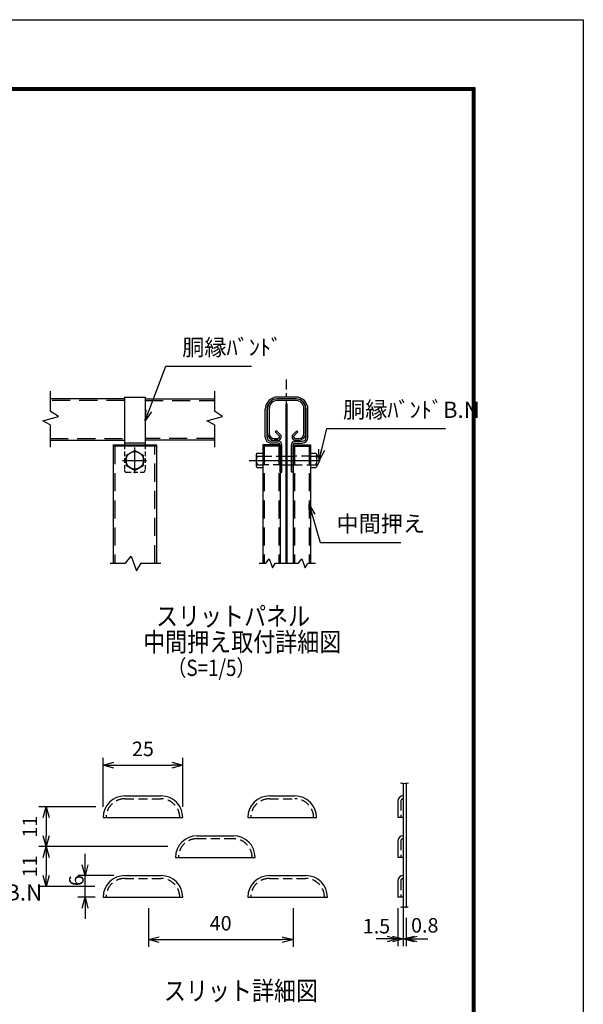
# Model space of a CAD drawing. Extents: x -1039 to 7871, y 19097 to 25397.
# Drawn here: x 6313 to 7871, y 22676 to 25397 of the extents above; entities that cross this region are included whole.
import ezdxf

# ---------------------------------------------------------------- set-up
doc = ezdxf.new("R2010")
doc.units = 0
doc.header["$LTSCALE"] = 100
doc.header["$MEASUREMENT"] = 0
doc.header["$PDMODE"] = 35
for name, pattern in [('1-2$0$CENTERX2', [4, 2.5, -0.5, 0.5, -0.5]), ('1-2$0$HIDDEN', [0.375, 0.25, -0.125]), ('HIDDEN', [0.375, 0.25, -0.125])]:
    doc.linetypes.add(name, pattern=pattern)
doc.layers.get('0').update_dxf_attribs({"linetype": 'CONTINUOUS'})
doc.layers.get('DEFPOINTS').update_dxf_attribs({"linetype": 'CONTINUOUS'})
for name, color, linetype in [('1', 7, 'CONTINUOUS'), ('1-2$0$1', 7, 'CONTINUOUS'), ('1-2$0$CENTER', 2, '1-2$0$CENTERX2'), ('4$0$1', 7, 'CONTINUOUS')]:
    doc.layers.add(name, color=color, linetype=linetype)
doc.styles.add('1-2$0$ROMANS', font='romans.shx', dxfattribs={"width": 0.85, "bigfont": 'extfont.shx'})
doc.styles.add('1-2$0$XT', font='txt.shx', dxfattribs={"width": 0.9, "bigfont": 'bigfont'})
doc.styles.add('1-3$0$ROMANS', font='romans.shx', dxfattribs={"width": 0.85, "bigfont": 'extfont.shx'})
doc.styles.add('4$0$ROMANS', font='romans.shx', dxfattribs={"width": 0.85, "bigfont": 'extfont.shx'})
doc.styles.add('ROMANS', font='romans.shx', dxfattribs={"width": 0.85, "bigfont": 'extfont.shx'})
doc.dimstyles.new('1-2$0$ISO15-5', dxfattribs={"dimscale": 15, "dimtxt": 3, "dimasz": 2, "dimexe": 1, "dimexo": 1.5, "dimgap": 1, "dimtad": 1, "dimdec": 1, "dimlfac": 0.333333, "dimdsep": 46, "dimtxsty": '1-2$0$ROMANS', "dimblk": '1-2$0$_Open30', "dimcen": 0, "dimclrd": 2, "dimclre": 1, "dimclrt": 3, "dimadec": 0, "dimazin": 2, "dimtfac": 1, "dimtdec": 1, "dimtix": 1, "dimtmove": 2, "dimatfit": 3, "dimldrblk": '1-2$0$_Open30', "dimfxl": 0, "dimarcsym": 0})
doc.dimstyles.new('ISO20-1', dxfattribs={"dimscale": 20, "dimtxt": 3, "dimasz": 2.5, "dimexe": 1, "dimexo": 1.5, "dimgap": 1, "dimtad": 1, "dimdec": 1, "dimlfac": 0.05, "dimdsep": 46, "dimtxsty": 'ROMANS', "dimblk": 'OPEN30', "dimcen": 0, "dimclrd": 2, "dimclre": 1, "dimclrt": 3, "dimadec": 0, "dimazin": 2, "dimtfac": 1, "dimtdec": 1, "dimtmove": 2, "dimatfit": 3, "dimldrblk": 'OPEN30', "dimfxl": 0, "dimarcsym": 0})

# ---------------------------------------------------------------- blocks, each defined once
blk = doc.blocks.new('_Open30')
at = {"color": 0, "linetype": 'ByBlock', "lineweight": -2}
for p, q in [((-1, 0.268), (0, 0)), ((0, 0), (-1, -0.268)), ((0, 0), (-1, 0))]:
    blk.add_line(p, q, dxfattribs=at)
blk = doc.blocks.new('*D46')
at = {"color": 1, "lineweight": -2}
for p, q in [((6543.3, 23222), (6543.3, 23356.8)), ((6763.3, 23222), (6763.3, 23356.8))]:
    blk.add_line(p, q, dxfattribs=at)
at = {"color": 2, "lineweight": -2}
blk.add_line((6573.3, 23336.8), (6733.3, 23336.8), dxfattribs=at)
at = {"layer": 'DEFPOINTS', "color": 0}
for p in [(6763.3, 23336.8), (6543.3, 23192), (6763.3, 23192)]:
    blk.add_point(p, dxfattribs=at)
at = {"color": 2, "lineweight": -2, "xscale": 30, "yscale": 30, "zscale": 30, "rotation": 180}
blk.add_blockref('_Open30', (6543.3, 23336.8), dxfattribs=at)
at = {"color": 2, "lineweight": -2, "xscale": 30, "yscale": 30, "zscale": 30}
blk.add_blockref('_Open30', (6763.3, 23336.8), dxfattribs=at)
at = {"color": 3, "insert": (6653.3, 23376.8), "char_height": 40, "attachment_point": 5, "style": 'ROMANS'}
blk.add_mtext('25', dxfattribs=at)
blk = doc.blocks.new('*D47')
at = {"color": 1, "lineweight": -2}
for p, q in [((6523.4, 23222), (6365.9, 23222)), ((6722.2, 23112), (6365.9, 23112))]:
    blk.add_line(p, q, dxfattribs=at)
at = {"color": 2, "lineweight": -2}
blk.add_line((6385.9, 23192), (6385.9, 23142), dxfattribs=at)
at = {"layer": 'DEFPOINTS', "color": 0}
for p in [(6553.4, 23222), (6385.9, 23112), (6752.2, 23112)]:
    blk.add_point(p, dxfattribs=at)
at = {"color": 2, "lineweight": -2, "xscale": 30, "yscale": 30, "zscale": 30}
for p, rotation in [((6385.9, 23222), 90), ((6385.9, 23112), 270)]:
    blk.add_blockref('_Open30', p, dxfattribs=dict(at, rotation=rotation))
at = {"color": 3, "insert": (6345.9, 23167), "char_height": 40, "attachment_point": 5, "rotation": 90, "style": 'ROMANS'}
blk.add_mtext('11', dxfattribs=at)
blk = doc.blocks.new('*D48')
at = {"color": 1, "lineweight": -2}
for p, q in [((6722.2, 23112), (6365.9, 23112)), ((6520.5, 23002), (6365.9, 23002))]:
    blk.add_line(p, q, dxfattribs=at)
at = {"color": 2, "lineweight": -2}
blk.add_line((6385.9, 23082), (6385.9, 23032), dxfattribs=at)
at = {"layer": 'DEFPOINTS', "color": 0}
for p in [(6752.2, 23112), (6385.9, 23002), (6550.5, 23002)]:
    blk.add_point(p, dxfattribs=at)
at = {"color": 2, "lineweight": -2, "xscale": 30, "yscale": 30, "zscale": 30}
for p, rotation in [((6385.9, 23112), 90), ((6385.9, 23002), 270)]:
    blk.add_blockref('_Open30', p, dxfattribs=dict(at, rotation=rotation))
at = {"color": 3, "insert": (6345.9, 23057), "char_height": 40, "attachment_point": 5, "rotation": 90, "style": 'ROMANS'}
blk.add_mtext('11', dxfattribs=at)
blk = doc.blocks.new('*D49')
at = {"color": 1, "lineweight": -2}
for p, q in [((6668.3, 22942), (6668.3, 22835)), ((7068.3, 22942), (7068.3, 22835))]:
    blk.add_line(p, q, dxfattribs=at)
at = {"color": 2, "lineweight": -2}
blk.add_line((6698.3, 22855), (7038.3, 22855), dxfattribs=at)
at = {"layer": 'DEFPOINTS', "color": 0}
for p in [(6668.3, 22972), (7068.3, 22972), (7068.3, 22855)]:
    blk.add_point(p, dxfattribs=at)
at = {"color": 2, "lineweight": -2, "xscale": 30, "yscale": 30, "zscale": 30, "rotation": 180}
blk.add_blockref('_Open30', (6668.3, 22855), dxfattribs=at)
at = {"color": 2, "lineweight": -2, "xscale": 30, "yscale": 30, "zscale": 30}
blk.add_blockref('_Open30', (7068.3, 22855), dxfattribs=at)
at = {"color": 3, "insert": (6868.3, 22895), "char_height": 40, "attachment_point": 5, "style": 'ROMANS'}
blk.add_mtext('40', dxfattribs=at)
blk = doc.blocks.new('*D50')
at = {"color": 2, "lineweight": -2}
for p, q in [((6493.3, 23062), (6493.3, 23092)), ((6493.3, 22972), (6493.3, 23032)), ((6493.3, 22942), (6493.3, 22912))]:
    blk.add_line(p, q, dxfattribs=at)
at = {"color": 1, "lineweight": -2}
for p, q in [((6573.3, 23032), (6473.3, 23032)), ((6521.3, 22972), (6473.3, 22972))]:
    blk.add_line(p, q, dxfattribs=at)
at = {"layer": 'DEFPOINTS', "color": 0}
for p in [(6493.3, 23032), (6603.3, 23032), (6551.3, 22972)]:
    blk.add_point(p, dxfattribs=at)
at = {"color": 2, "lineweight": -2, "xscale": 30, "yscale": 30, "zscale": 30}
for p, rotation in [((6493.3, 23032), 270), ((6493.3, 22972), 90)]:
    blk.add_blockref('_Open30', p, dxfattribs=dict(at, rotation=rotation))
at = {"color": 3, "insert": (6474.5, 23018.1), "char_height": 40, "attachment_point": 5, "rotation": 90, "style": 'ROMANS'}
blk.add_mtext('6', dxfattribs=at)
blk = doc.blocks.new('*D51')
at = {"color": 1, "lineweight": -2}
for p, q in [((7358.3, 22942), (7358.3, 22836.9)), ((7373.3, 22942), (7373.3, 22836.9))]:
    blk.add_line(p, q, dxfattribs=at)
at = {"color": 2, "lineweight": -2}
for p, q in [((7328.3, 22856.9), (7298.3, 22856.9)), ((7358.3, 22856.9), (7373.3, 22856.9)), ((7403.3, 22856.9), (7433.3, 22856.9))]:
    blk.add_line(p, q, dxfattribs=at)
at = {"layer": 'DEFPOINTS', "color": 0}
for p in [(7358.3, 22972), (7373.3, 22972), (7373.3, 22856.9)]:
    blk.add_point(p, dxfattribs=at)
at = {"color": 2, "lineweight": -2, "xscale": 30, "yscale": 30, "zscale": 30}
blk.add_blockref('_Open30', (7358.3, 22856.9), dxfattribs=at)
at = {"color": 2, "lineweight": -2, "xscale": 30, "yscale": 30, "zscale": 30, "rotation": 180}
blk.add_blockref('_Open30', (7373.3, 22856.9), dxfattribs=at)
at = {"color": 3, "insert": (7299, 22886.9), "char_height": 40, "attachment_point": 5, "style": 'ROMANS'}
blk.add_mtext('1.5', dxfattribs=at)
blk = doc.blocks.new('*D52')
at = {"color": 1, "lineweight": -2}
for p, q in [((7373.3, 22942), (7373.3, 22836.9)), ((7381.3, 22915.3), (7381.3, 22836.9))]:
    blk.add_line(p, q, dxfattribs=at)
at = {"color": 2, "lineweight": -2}
for p, q in [((7343.3, 22856.9), (7313.3, 22856.9)), ((7381.3, 22856.9), (7373.3, 22856.9)), ((7411.3, 22856.9), (7441.3, 22856.9))]:
    blk.add_line(p, q, dxfattribs=at)
at = {"layer": 'DEFPOINTS', "color": 0}
for p in [(7373.3, 22972), (7381.3, 22945.3), (7373.3, 22856.9)]:
    blk.add_point(p, dxfattribs=at)
at = {"color": 2, "lineweight": -2, "xscale": 30, "yscale": 30, "zscale": 30}
blk.add_blockref('_Open30', (7373.3, 22856.9), dxfattribs=at)
at = {"color": 2, "lineweight": -2, "xscale": 30, "yscale": 30, "zscale": 30, "rotation": 180}
blk.add_blockref('_Open30', (7381.3, 22856.9), dxfattribs=at)
at = {"color": 3, "insert": (7432.6, 22889.3), "char_height": 40, "attachment_point": 5, "style": 'ROMANS'}
blk.add_mtext('0.8', dxfattribs=at)
blk = doc.blocks.new('1-2$0$db')
at = {"linetype": 'Continuous'}
for p, q in [((8.4, 1.6), (-8.4, 1.6)), ((8.4, 0), (-8.4, 0)), ((-19.65, -35.45), (-19.65, -9.65)), ((-18.05, -35.45), (-18.05, -9.65)), ((18.05, -35.45), (18.05, -9.65)), ((19.65, -35.45), (19.65, -9.65)), ((-7.6, -39.1), (-14.4, -39.1)), ((-7.6, -40.7), (-14.4, -40.7)), ((-6, -67.7), (-6, -42.3)), ((-4.4, -67.7), (-4.4, -42.3)), ((4.4, -67.7), (4.4, -42.3)), ((6, -67.7), (6, -42.3)), ((7.6, -39.1), (14.4, -39.1)), ((7.6, -40.7), (14.4, -40.7)), ((-6, -67.7), (-4.4, -67.7)), ((6, -67.7), (4.4, -67.7))]:
    blk.add_line(p, q, dxfattribs=at)
for centre, radius, start, end in [((-8.4, -9.65), 11.25, 90, 180), ((-8.4, -9.65), 9.65, 90, 180), ((8.4, -9.65), 11.25, 0, 90), ((8.4, -9.65), 9.65, 0, 90), ((-14.4, -35.45), 5.25, 180, 270), ((-14.4, -35.45), 3.65, 180, 270), ((14.4, -35.45), 3.65, 270, 0), ((14.4, -35.45), 5.25, 270, 0), ((-7.6, -42.3), 3.2, 0, 90), ((-7.6, -42.3), 1.6, 0, 90), ((7.6, -42.3), 3.2, 90, 180), ((7.6, -42.3), 1.6, 90, 180)]:
    blk.add_arc(centre, radius, start, end, dxfattribs=at)
blk = doc.blocks.new('1-2$0$d')
at = {"layer": '1-2$0$1', "color": 7, "linetype": 'Continuous'}
for p, q in [((8.5, 0), (-8.5, 0)), ((-17.5, -32), (-17.5, -9)), ((-16, -9), (-16, -32)), ((8.5, -1.5), (-8.5, -1.5)), ((16, -32), (16, -9)), ((17.5, -32), (17.5, -9)), ((-9.34, -29.46), (-10.4, -30.52)), ((-6.65, -34.28), (-10.4, -30.52)), ((-5.59, -33.22), (-9.34, -29.46)), ((-6.5, -35), (-6.5, -34.64)), ((-5, -34.64), (-5, -35)), ((5, -34.64), (5, -35)), ((5.59, -33.22), (9.34, -29.46)), ((6.5, -34.64), (6.5, -35)), ((10.4, -30.52), (6.65, -34.28)), ((9.34, -29.46), (10.4, -30.52)), ((-11.5, -36.5), (-8, -36.5)), ((-8, -38), (-11.5, -38)), ((-8, -38), (-11.5, -38)), ((8, -36.5), (11.5, -36.5)), ((8, -38), (11.5, -38))]:
    blk.add_line(p, q, dxfattribs=at)
for centre, radius, start, end in [((-8.5, -9), 9, 90, 180), ((-8.5, -9), 7.5, 90, 180), ((8.5, -9), 9, 0, 90), ((8.5, -9), 7.5, 0, 90), ((-11.5, -32), 6, 180, 270), ((-11.5, -32), 4.5, 180, 270), ((-8, -35), 3, 270, 0), ((-8, -35), 1.5, 270, 0), ((-7, -34.64), 0.5, 0, 45), ((-7, -34.64), 2, 0, 45), ((7, -34.64), 2, 135, 180), ((8, -35), 3, 180, 270), ((7, -34.64), 0.5, 135, 180), ((8, -35), 1.5, 180, 270), ((11.5, -32), 6, 270, 0), ((11.5, -32), 4.5, 270, 0)]:
    blk.add_arc(centre, radius, start, end, dxfattribs=at)
blk = doc.blocks.new('1-2$0$_Open30')
at = {"color": 0, "linetype": 'ByBlock', "lineweight": -2}
for p, q in [((-1, 0.268), (0, 0)), ((0, 0), (-1, -0.268)), ((0, 0), (-1, 0))]:
    blk.add_line(p, q, dxfattribs=at)

msp = doc.modelspace()

# ---------------------------------------------------------------- linework, layer by layer
at = {"linetype": 'Continuous'}
for p, q in [((6602.27, 24354.01), (6602.27, 24222.31)), ((6659.27, 24354.01), (6659.27, 24222.31)), ((6570.77, 24222.31), (6690.77, 24222.31)), ((6690.77, 24218.71), (6570.77, 24218.71)), ((6659.27, 24227.11), (6602.27, 24227.11)), ((7032.59, 24222.31), (6984.59, 24222.31)), ((6984.59, 24222.31), (6984.59, 23895.24)), ((7032.59, 24218.71), (6984.59, 24218.71)), ((7032.59, 24222.31), (7032.59, 23895.24)), ((7068.59, 24222.31), (7068.59, 23895.24)), ((7068.59, 24222.31), (7116.59, 24222.31)), ((7068.59, 24218.71), (7116.59, 24218.71)), ((7116.59, 24222.31), (7116.59, 23895.24))]:
    msp.add_line(p, q, dxfattribs=at)
at = {"color": 3, "linetype": 'Continuous'}
msp.add_lwpolyline([(-1039.02, 25396.71), (7870.98, 25396.71), (7870.98, 19096.71), (-1039.02, 19096.71)], close=True, dxfattribs=at)
at = {"linetype": 'Continuous'}
for points in [[(-739.02, 25209.21), (7570.98, 25209.21), (7570.98, 19284.21), (-739.02, 19284.21)], [(-737.15, 25207.34), (7569.1, 25207.34), (7569.1, 19286.09), (-737.15, 19286.09)], [(-735.27, 25205.46), (7567.23, 25205.46), (7567.23, 19287.96), (-735.27, 19287.96)], [(-733.4, 25203.59), (7565.35, 25203.59), (7565.35, 19289.84), (-733.4, 19289.84)], [(-731.52, 25201.71), (7563.48, 25201.71), (7563.48, 19291.71), (-731.52, 19291.71)]]:
    msp.add_lwpolyline(points, close=True, dxfattribs=at)
at = {"layer": '1', "color": 7, "linetype": 'Continuous'}
for p, q in [((7373.31, 23286.94), (7373.31, 22944.51)), ((7381.31, 23286.94), (7381.31, 22944.51)), ((6603.31, 23251.95), (6703.31, 23251.95)), ((7003.31, 23251.95), (7073.31, 23251.95)), ((7373.31, 23252.07), (7373.31, 23252.07)), ((6543.31, 23191.95), (6763.31, 23191.95)), ((6943.31, 23191.95), (7133.31, 23191.95)), ((7373.31, 23191.95), (7358.31, 23191.95)), ((6803.31, 23141.95), (6903.31, 23141.95)), ((6743.31, 23081.95), (6963.31, 23081.95)), ((7373.31, 23081.95), (7358.31, 23081.95)), ((6603.31, 23031.95), (6703.31, 23031.95)), ((7003.31, 23031.95), (7103.31, 23031.95)), ((6543.31, 22971.95), (6763.31, 22971.95)), ((6943.31, 22971.95), (7163.31, 22971.95)), ((7373.31, 22971.95), (7358.31, 22971.95))]:
    msp.add_line(p, q, dxfattribs=at)
at = {"layer": '1', "color": 2, "linetype": 'HIDDEN'}
for p, q in [((6603.31, 23243.95), (6703.31, 23243.95)), ((7003.31, 23243.95), (7073.31, 23243.95)), ((7366.31, 23237.07), (7366.31, 23191.95)), ((6803.31, 23133.95), (6903.31, 23133.95)), ((7366.31, 23127.07), (7366.31, 23081.95)), ((6603.31, 23023.95), (6703.31, 23023.95)), ((7003.31, 23023.95), (7103.31, 23023.95)), ((7366.31, 23017.07), (7366.31, 22971.95))]:
    msp.add_line(p, q, dxfattribs=at)
at = {"layer": '1', "linetype": 'Continuous'}
for p, q in [((7358.31, 23237.07), (7358.31, 23191.95)), ((7358.31, 23127.07), (7358.31, 23081.95)), ((7358.31, 23017.07), (7358.31, 22971.95))]:
    msp.add_line(p, q, dxfattribs=at)
at = {"layer": '1', "color": 2, "linetype": 'Continuous'}
for points in [[(7365.6, 23287.32), (7369.23, 23288.32), (7372.53, 23286.51), (7378.05, 23287.54), (7379.97, 23286.24), (7384.94, 23288.32), (7386.88, 23287.54)], [(7365.6, 22944.89), (7369.23, 22945.89), (7372.53, 22944.08), (7378.05, 22945.11), (7379.97, 22943.82), (7384.94, 22945.89), (7386.88, 22945.11)]]:
    msp.add_lwpolyline(points, dxfattribs=at)
at = {"layer": '1', "color": 7, "linetype": 'Continuous'}
for centre, start, end in [((6603.31, 23191.95), 90, 180), ((6703.31, 23191.95), 0, 90), ((7003.31, 23191.95), 90, 180), ((7073.31, 23191.95), 0, 90), ((6803.31, 23081.95), 90, 180), ((6903.31, 23081.95), 0, 90), ((6603.31, 22971.95), 90, 180), ((6703.31, 22971.95), 0, 90), ((7003.31, 22971.95), 90, 180), ((7103.31, 22971.95), 0, 90)]:
    msp.add_arc(centre, 60, start, end, dxfattribs=at)
at = {"layer": '1', "color": 2, "linetype": 'HIDDEN'}
for centre, radius, start, end in [((6603.31, 23191.95), 52, 90, 180), ((6703.31, 23191.95), 52, 0, 90), ((7003.31, 23191.95), 52, 90, 180), ((7073.31, 23191.95), 52, 0, 90), ((7373.31, 23237.07), 7, 90, 180), ((6803.31, 23081.95), 52, 90, 180), ((6903.31, 23081.95), 52, 0, 90), ((7373.31, 23127.07), 7, 90, 180), ((6603.31, 22971.95), 52, 90, 180), ((6703.31, 22971.95), 52, 0, 90), ((7003.31, 22971.95), 52, 90, 180), ((7103.31, 22971.95), 52, 0, 90), ((7373.31, 23017.07), 7, 90, 180)]:
    msp.add_arc(centre, radius, start, end, dxfattribs=at)
at = {"layer": '1', "linetype": 'Continuous'}
for centre in [(7373.31, 23237.07), (7373.31, 23127.07), (7373.31, 23017.07)]:
    msp.add_arc(centre, 15, 90, 180, dxfattribs=at)
at = {"layer": '1-2$0$1', "color": 2, "linetype": 'Continuous'}
for p, q in [((6396.73, 24370.67), (6396.73, 24315.14)), ((6851.07, 24370.67), (6851.07, 24315.14)), ((6396.73, 24277.06), (6396.73, 24215.82)), ((6851.07, 24277.06), (6851.07, 24215.82)), ((6563.17, 23895.24), (6605.02, 23895.24)), ((6648.33, 23895.24), (6702.85, 23895.24)), ((6974.39, 23895.24), (6993.45, 23895.24)), ((7019.43, 23895.24), (7050.59, 23895.24)), ((7050.59, 23895.24), (7083.45, 23895.24)), ((7109.43, 23895.24), (7130.39, 23895.24))]:
    msp.add_line(p, q, dxfattribs=at)
at = {"layer": '1-2$0$1', "color": 7, "linetype": 'Continuous'}
for p, q in [((6602.27, 24349.21), (6396.73, 24349.21)), ((6602.27, 24354.01), (6659.27, 24354.01)), ((6659.27, 24349.21), (6851.07, 24349.21)), ((7049.39, 23895.24), (7049.39, 24335.15)), ((7049.39, 24335.15), (7051.79, 24335.15)), ((7051.79, 23895.24), (7051.79, 24335.15)), ((6396.73, 24235.21), (6602.27, 24235.21)), ((6570.77, 24222.31), (6570.77, 23895.24)), ((6851.07, 24235.21), (6659.27, 24235.21)), ((6690.77, 24222.31), (6690.77, 23895.24)), ((6630.77, 24206.82), (6606.77, 24192.97)), ((6606.77, 24192.97), (6606.77, 24165.25)), ((6654.77, 24192.97), (6630.77, 24206.82)), ((6654.77, 24165.25), (6654.77, 24192.97)), ((6966.59, 24194.86), (6966.59, 24163.36)), ((6969.83, 24198.61), (6984.59, 24198.61)), ((6969.83, 24191.11), (6984.59, 24191.11)), ((7038.59, 24191.11), (7068.59, 24191.11)), ((7116.59, 24198.61), (7131.35, 24198.61)), ((7116.59, 24191.11), (7131.35, 24191.11)), ((7134.59, 24163.36), (7134.59, 24194.86)), ((6606.77, 24165.25), (6630.77, 24151.4)), ((6630.77, 24151.4), (6654.77, 24165.25)), ((6969.83, 24167.11), (6984.59, 24167.11)), ((6969.83, 24159.61), (6984.59, 24159.61)), ((7038.59, 24167.11), (7068.59, 24167.11)), ((7116.59, 24167.11), (7131.35, 24167.11)), ((7116.59, 24159.61), (7131.35, 24159.61))]:
    msp.add_line(p, q, dxfattribs=at)
at = {"layer": '1-2$0$1', "color": 2, "linetype": '1-2$0$HIDDEN', "ltscale": 2}
for p, q in [((6602.27, 24344.41), (6396.73, 24344.41)), ((6659.27, 24344.41), (6851.07, 24344.41)), ((6396.73, 24240.01), (6602.27, 24240.01)), ((6851.07, 24240.01), (6659.27, 24240.01)), ((6575.57, 24218.71), (6575.57, 23895.24)), ((6685.97, 23895.24), (6685.97, 24218.71)), ((6988.19, 24218.71), (6988.19, 23895.24)), ((7028.99, 24218.71), (7028.99, 23895.24)), ((7072.19, 24218.71), (7072.19, 23895.24)), ((7112.99, 24218.71), (7112.99, 23895.24))]:
    msp.add_line(p, q, dxfattribs=at)
at = {"layer": '1-2$0$1', "color": 2, "linetype": '1-2$0$HIDDEN'}
for p, q in [((6600.77, 24344.41), (6602.27, 24344.41)), ((6659.27, 24344.41), (6660.77, 24344.41)), ((6984.59, 24191.11), (7038.59, 24191.11)), ((7116.59, 24191.11), (7068.59, 24191.11)), ((7038.59, 24167.11), (6984.59, 24167.11)), ((7068.59, 24167.11), (7116.59, 24167.11))]:
    msp.add_line(p, q, dxfattribs=at)
at = {"layer": '1-2$0$1', "color": 2, "linetype": '1-2$0$HIDDEN', "ltscale": 0.5}
for p, q in [((6602.27, 24222.31), (6602.27, 24152.11)), ((6659.27, 24222.31), (6659.27, 24152.11)), ((6608.27, 24146.11), (6653.27, 24146.11))]:
    msp.add_line(p, q, dxfattribs=at)
at = {"layer": '1-2$0$1', "color": 2, "linetype": 'Continuous'}
for points in [[(6396.73, 24277.06), (6376.12, 24288.8), (6419.44, 24300.54), (6396.73, 24315.14)], [(6851.07, 24277.06), (6830.46, 24288.8), (6873.78, 24300.54), (6851.07, 24315.14)], [(6605.02, 23895.24), (6620.57, 23914.82), (6635.96, 23873.89), (6648.33, 23895.24)], [(6993.45, 23895.24), (7002.77, 23906.99), (7012.01, 23882.43), (7019.43, 23895.24)], [(7083.45, 23895.24), (7092.77, 23906.99), (7102.01, 23882.43), (7109.43, 23895.24)]]:
    msp.add_lwpolyline(points, dxfattribs=at)
msp.add_circle((6630.77, 24179.11), 24.21, dxfattribs=at)
msp.add_circle((6630.77, 24179.11), 24.21, dxfattribs=at)
at = {"layer": '1-2$0$1', "color": 7, "linetype": 'Continuous'}
for centre, radius, start, end in [((6970.38, 24194.86), 3.79, 98.34597, 261.65403), ((6990.43, 24179.11), 23.84, 149.78085, 210.21915), ((7130.8, 24194.86), 3.79, 278.34597, 81.65403), ((7110.74, 24179.11), 23.84, 329.78085, 30.21915), ((7116.91, 24179.11), 23.67, 318.29108, 41.70892), ((6970.38, 24163.36), 3.79, 90, 261.65403), ((7130.8, 24163.36), 3.79, 278.34597, 81.65403)]:
    msp.add_arc(centre, radius, start, end, dxfattribs=at)
at = {"layer": '1-2$0$1', "color": 2, "linetype": '1-2$0$HIDDEN', "ltscale": 0.5}
for centre, start, end in [((6608.27, 24152.11), 180, 270), ((6653.27, 24152.11), 270, 0)]:
    msp.add_arc(centre, 6, start, end, dxfattribs=at)
at = {"layer": '1-2$0$CENTER', "ltscale": 0.2}
msp.add_line((7050.59, 23895.24), (7050.59, 24402.77), dxfattribs=at)
at = {"layer": '1-2$0$CENTER'}
for p, q in [((6630.3, 24214.82), (6630.3, 24143.39)), ((6597.27, 24179.11), (6663.32, 24179.11)), ((6946.67, 24179.11), (7143.09, 24179.11))]:
    msp.add_line(p, q, dxfattribs=at)

# ---------------------------------------------------------------- block references
at = {"linetype": 'Continuous', "xscale": 3, "yscale": 3, "zscale": 3}
for name in ['1-2$0$db', '1-2$0$d']:
    msp.add_blockref(name, (7050.59, 24349.21), dxfattribs=at)

# ---------------------------------------------------------------- texts
at = {"width": 0.85}
for s, height, style, p in [('スリットパネル', 52.5, '1-2$0$ROMANS', (6689.39, 23722.25)), ('中間押え取付詳細図', 52.5, '1-2$0$ROMANS', (6653.87, 23651.11)), ('（S=1/5）', 45, '1-2$0$ROMANS', (6721.23, 23583.44)), ('スリット詳細図', 52.5, '1-3$0$ROMANS', (6711.28, 22687.23))]:
    msp.add_text(s, height=height, dxfattribs=dict(at, style=style)).set_placement(p)
at = {"color": 3, "linetype": 'Continuous', "char_height": 45, "attachment_point": 7, "style": '1-2$0$XT'}
for s, insert in [('胴縁ﾊﾞﾝﾄﾞ', (6761.85, 24454.85)), ('胴縁ﾊﾞﾝﾄﾞB.N', (7206.55, 24282.38)), ('中間押え', (7188.29, 23967.52))]:
    msp.add_mtext(s, dxfattribs=dict(at, insert=insert))
at = {"layer": '4$0$1', "color": 3, "insert": (6027.26, 22948.83), "char_height": 45, "attachment_point": 7, "style": '4$0$ROMANS'}
msp.add_mtext('柱バンドB.N', dxfattribs=at)

# ---------------------------------------------------------------- dimensions: what is measured, and where the dimension line sits
for base, p1, p2, text, picture, middle in [((6763.31, 23336.82), (6543.31, 23191.95), (6763.31, 23191.95), '25', '*D46', (6653.31, 23376.82)), ((7068.31, 22855), (6668.31, 22971.95), (7068.31, 22971.95), '40', '*D49', (6868.31, 22895))]:
    dim = msp.add_linear_dim(base=base, p1=p1, p2=p2, text=text, dimstyle='ISO20-1', override={"dimtxt": 2, "dimasz": 1.5})
    dim.commit()
    dim.dimension.update_dxf_attribs({"geometry": picture, "text_midpoint": middle})
for base, p1, p2, picture, middle in [((6385.94, 23111.95), (6553.38, 23221.95), (6752.2, 23111.95), '*D47', (6345.94, 23166.95)), ((6385.94, 23001.95), (6752.2, 23111.95), (6550.54, 23001.95), '*D48', (6345.94, 23056.95))]:
    dim = msp.add_linear_dim(base=base, p1=p1, p2=p2, angle=90, text='11', dimstyle='ISO20-1', override={"dimtxt": 2, "dimasz": 1.5})
    dim.commit()
    dim.dimension.update_dxf_attribs({"geometry": picture, "text_midpoint": middle})
dim = msp.add_linear_dim(base=(6493.25, 23031.95), p1=(6551.31, 22971.95), p2=(6603.31, 23031.95), angle=90, text='6', dimstyle='ISO20-1', override={"dimtxt": 2, "dimasz": 1.5})
dim.commit()
dim.dimension.update_dxf_attribs({"geometry": '*D50', "text_midpoint": (6474.5, 23018.07), "dimtype": 160})
for p1, text, picture, middle in [((7358.31, 22971.95), '1.5', '*D51', (7298.98, 22886.93)), ((7381.31, 22945.29), '0.8', '*D52', (7432.61, 22889.33))]:
    dim = msp.add_linear_dim(base=(7373.31, 22856.89), p1=p1, p2=(7373.31, 22971.95), text=text, dimstyle='ISO20-1', override={"dimtxt": 2, "dimasz": 1.5})
    dim.commit()
    dim.dimension.update_dxf_attribs({"geometry": picture, "text_midpoint": middle, "dimtype": 160})

# ---------------------------------------------------------------- leaders
at = {"linetype": 'Continuous', "annotation_type": 0, "has_hookline": 1, "hookline_direction": 0}
for points, text_width in [([(6659.27, 24288.16), (6716.85, 24439.85), (6746.85, 24439.85)], 191.7), ([(7140.59, 24179.11), (7161.55, 24267.38), (7191.55, 24267.38)], 283.5), ([(7112.99, 24056.98), (7143.29, 23952.52), (7173.29, 23952.52)], 178.2)]:
    msp.add_leader(points, dimstyle='1-2$0$ISO15-5', override={"dimgap": 1, "dimtad": 1}, dxfattribs=dict(at, text_width=text_width))

doc.saveas('drawing.dxf')
